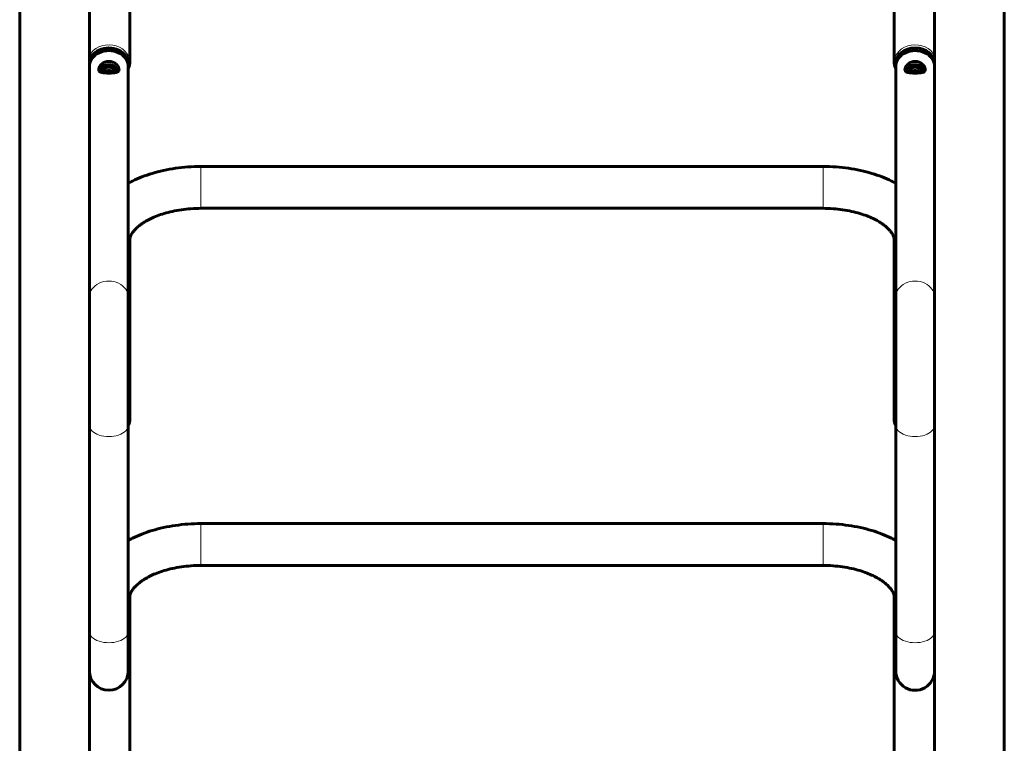
# Model space of a CAD drawing. Units: millimetres. Extents: x -6950 to 5345, y -3694 to 4196.
# Drawn here: x 950 to 1628, y -1312 to -814 of the extents above; entities that cross this region are included whole.
import ezdxf

# ---------------------------------------------------------------- set-up
doc = ezdxf.new("R2010")
doc.units = ezdxf.units.MM
doc.linetypes.add('K5LT_BASIC', pattern=[0])
doc.linetypes.add('K5LT_THIN', pattern=[0])

msp = doc.modelspace()

# ---------------------------------------------------------------- linework, layer by layer
at = {"color": 150, "linetype": 'K5LT_BASIC', "lineweight": 60}
for p, q in [((950.17, -317.6), (950.17, -1693.77)), ((1628.17, -1693.77), (1628.17, -317.6)), ((1025.97, -843.02), (1025.97, -719.92)), ((1552.37, -719.92), (1552.37, -843.02)), ((998.17, -765.65), (998.17, -1004.76)), ((1580.17, -1004.76), (1580.17, -768.97)), ((998.17, -846.11), (998.17, -1004.76)), ((1024.97, -846.11), (1024.97, -1004.76)), ((1553.37, -1004.76), (1553.37, -846.11)), ((1580.17, -1004.76), (1580.17, -846.11)), ((1074.97, -914.9), (1503.37, -914.9)), ((1074.97, -943.7), (1503.37, -943.7)), ((1025.97, -1088.76), (1025.97, -965.66)), ((1552.37, -965.66), (1552.37, -1088.76)), ((998.17, -1004.76), (998.17, -1093.06)), ((1024.97, -1004.76), (1024.97, -1093.06)), ((1553.37, -1093.06), (1553.37, -1004.76)), ((1580.17, -1093.06), (1580.17, -1004.76)), ((998.17, -1234.93), (998.17, -1093.06)), ((998.17, -1093.06), (998.17, -1234.93)), ((998.17, -1093.06), (998.17, -1234.93)), ((1024.97, -1093.06), (1024.97, -1234.93)), ((1024.97, -1234.93), (1024.97, -1093.06)), ((1553.37, -1093.06), (1553.37, -1234.93)), ((1553.37, -1234.93), (1553.37, -1093.06)), ((1580.17, -1234.93), (1580.17, -1093.06)), ((1580.17, -1234.93), (1580.17, -1093.06)), ((1580.17, -1093.06), (1580.17, -1234.93)), ((1074.97, -1160.64), (1503.37, -1160.64)), ((1074.97, -1189.44), (1503.37, -1189.44)), ((1025.97, -1334.51), (1025.97, -1211.41)), ((1552.37, -1211.41), (1552.37, -1334.51)), ((998.17, -1234.93), (998.17, -1261.97)), ((1024.97, -1234.93), (1024.97, -1261.97)), ((1553.37, -1261.97), (1553.37, -1234.93)), ((1580.17, -1261.97), (1580.17, -1234.93)), ((998.17, -1261.97), (998.17, -1250.5)), ((1024.97, -1261.97), (1024.97, -1250.5)), ((1553.37, -1250.5), (1553.37, -1261.97)), ((1580.17, -1250.5), (1580.17, -1261.97)), ((998.17, -1257.14), (998.17, -1496.25)), ((1580.17, -1496.25), (1580.17, -1260.46))]:
    msp.add_line(p, q, dxfattribs=at)
at = {"color": 7, "linetype": 'K5LT_THIN', "lineweight": 18}
for p, q in [((1074.97, -937.56), (1074.97, -914.9)), ((1503.37, -937.56), (1503.37, -914.9)), ((1074.97, -943.7), (1074.97, -937.56)), ((1503.37, -943.7), (1503.37, -937.56)), ((1074.97, -1183.3), (1074.97, -1160.64)), ((1503.37, -1183.3), (1503.37, -1160.64)), ((1074.97, -1189.44), (1074.97, -1183.3)), ((1503.37, -1189.44), (1503.37, -1183.3))]:
    msp.add_line(p, q, dxfattribs=at)
at = {"color": 150, "linetype": 'K5LT_BASIC', "lineweight": 60}
for centre, start in [((1011.57, -1261.97), 180), ((1566.77, -1261.97), 179.99994)]:
    msp.add_arc(centre, 13.4, start, 0, dxfattribs=at)
at = {"color": 7, "linetype": 'K5LT_THIN', "lineweight": 18}
for centre, major_axis, ratio, start_param, end_param in [((1011.57, -843.02), (14.4, 0), 0.819152, 0, 2.766724), ((1566.77, -843.02), (-14.4, 0), 0.819152, 3.516462, 6.283185), ((1022.97, -843.02), (3, 0), 0.573576, 5.442117, 6.283185), ((1555.37, -843.02), (-3, 0), 0.573576, 0, 0.841069), ((1011.57, -965.66), (14.4, 0), 0.819152, 0, 0.374869), ((1566.77, -965.66), (-14.4, 0), 0.819152, 5.908316, 6.283185), ((1011.57, -1004.76), (13.4, 0), 0.819152, 0, 3.141593), ((1566.77, -1004.76), (13.4, 0), 0.819152, 0, 3.141593), ((1011.57, -1088.76), (14.4, 0), 0.819152, 0, 0.374869), ((1566.77, -1088.76), (-14.4, 0), 0.819152, 5.908316, 6.283185), ((1022.97, -1088.76), (3, 0), 0.573576, 5.442117, 6.283185), ((1555.37, -1088.76), (-3, 0), 0.573576, 0, 0.841069), ((1011.57, -1093.06), (-13.4, 0), 0.573576, 0, 3.141593), ((1566.77, -1093.06), (-13.4, 0), 0.573576, 0, 3.141593), ((1011.57, -1211.41), (14.4, 0), 0.819152, 0, 0.374869), ((1566.77, -1211.41), (-14.4, 0), 0.819152, 5.908316, 6.283185), ((1011.57, -1234.93), (-13.4, 0), 0.573576, 0, 3.141593), ((1566.77, -1234.93), (-13.4, 0), 0.573576, 0, 3.141593)]:
    msp.add_ellipse(centre, major_axis=major_axis, ratio=ratio, start_param=start_param, end_param=end_param, dxfattribs=at)
at = {"color": 150, "linetype": 'K5LT_BASIC', "lineweight": 60}
for centre, major_axis, start_param, end_param in [((1011.57, -844.3), (13.4, 0), 0, 3.141593), ((1566.77, -844.3), (-13.4, 0), 3.141593, 6.283185), ((1011.57, -846.11), (13.4, 0), 0, 3.141593), ((1566.77, -846.11), (13.4, 0), 0, 3.141593), ((1011.57, -844.3), (13.4, 0), 3.141593, 3.223986), ((1011.57, -844.3), (-13.4, 0), 0, 0.082394), ((1011.57, -844.3), (13.4, 0), 6.200792, 6.283185), ((1011.57, -844.3), (-13.4, 0), 3.059199, 3.141593), ((1566.77, -844.3), (-13.4, 0), 0, 0.082394), ((1566.77, -844.3), (13.4, 0), 3.141593, 3.223986), ((1566.77, -844.3), (-13.4, 0), 3.059199, 3.141593), ((1566.77, -844.3), (13.4, 0), 6.200792, 6.283185)]:
    msp.add_ellipse(centre, major_axis=major_axis, ratio=0.819152, start_param=start_param, end_param=end_param, dxfattribs=at)
for points, knots in [([(1004.57, -848.22), (1004.57, -848.09), (1004.6, -847.83), (1004.69, -847.42), (1004.82, -847.04), (1005, -846.63), (1005.21, -846.24), (1005.63, -845.59), (1006.24, -844.86), (1007.08, -844.13), (1007.72, -843.71), (1008.24, -843.41), (1008.72, -843.17), (1009.31, -842.95), (1009.91, -842.78), (1010.54, -842.65), (1011.09, -842.59), (1011.45, -842.58), (1011.57, -842.58)], [0, 0, 0, 0, 1.102498, 2.256125, 3.258625, 4.007152, 5.350073, 6.144125, 8.810024, 10.815108, 12.254799, 12.927062, 13.973933, 15.093592, 16.179723, 17.191726, 18.349907, 19, 19, 19, 19]), ([(1005, -849.39), (1005.09, -849.19), (1005.3, -848.77), (1005.74, -848.08), (1006.32, -847.35), (1006.92, -846.76), (1007.46, -846.32), (1007.89, -846.01), (1008.32, -845.76), (1008.68, -845.56), (1009.03, -845.4), (1009.45, -845.24), (1009.93, -845.09), (1010.48, -844.97), (1011.03, -844.89), (1011.41, -844.88), (1011.57, -844.88)], [0, 0, 0, 0, 1.562245, 3.216288, 5.323972, 7.459728, 8.276656, 9.525088, 10.587315, 11.177476, 11.93814, 12.796274, 13.823677, 14.828192, 16.045958, 17, 17, 17, 17]), ([(1016.07, -850.03), (1016.07, -849.93), (1016.06, -849.73), (1015.97, -849.41), (1015.82, -849.05), (1015.62, -848.71), (1015.35, -848.35), (1014.98, -847.95), (1014.5, -847.55), (1014.07, -847.28), (1013.72, -847.09), (1013.41, -846.95), (1013.06, -846.83), (1012.66, -846.72), (1012.24, -846.64), (1011.76, -846.6), (1011.32, -846.6), (1010.89, -846.64), (1010.45, -846.72), (1010.05, -846.84), (1009.74, -846.96), (1009.41, -847.1), (1008.96, -847.34), (1008.4, -847.74), (1007.91, -848.21), (1007.59, -848.63), (1007.34, -849.03), (1007.2, -849.36), (1007.1, -849.72), (1007.07, -849.91), (1007.07, -850.03)], [0, 0, 0, 0, 1.107203, 2.221797, 3.337497, 4.641627, 5.510862, 6.958824, 8.714056, 10.009968, 10.508501, 11.378349, 12.330069, 12.949612, 14.102313, 15.095566, 16.095558, 16.940782, 17.947113, 18.984107, 19.690957, 20.180618, 21.353113, 23.177161, 24.966222, 26.388814, 27.31078, 28.912256, 29.656192, 31, 31, 31, 31]), ([(1011.57, -842.58), (1011.82, -842.58), (1012.31, -842.61), (1012.97, -842.71), (1013.56, -842.86), (1014.04, -843.03), (1014.55, -843.23), (1015.08, -843.5), (1015.79, -843.93), (1016.5, -844.48), (1017.16, -845.16), (1017.65, -845.77), (1018.01, -846.34), (1018.25, -846.83), (1018.42, -847.27), (1018.53, -847.69), (1018.57, -847.99), (1018.57, -848.17), (1018.57, -848.22)], [0, 0, 0, 0, 1.234639, 2.480747, 3.419878, 4.364167, 5.102341, 6.268712, 7.446423, 9.507309, 11.154383, 12.811076, 14.12098, 15.351551, 16.460589, 17.410382, 18.629563, 19, 19, 19, 19]), ([(1011.57, -844.88), (1011.81, -844.88), (1012.28, -844.9), (1012.92, -845.01), (1013.5, -845.17), (1014.01, -845.36), (1014.44, -845.55), (1014.91, -845.79), (1015.27, -846.02), (1015.84, -846.43), (1016.53, -847.02), (1017.2, -847.8), (1017.76, -848.61), (1018.02, -849.1), (1018.15, -849.39)], [0, 0, 0, 0, 1.17879, 2.380674, 3.292916, 4.244405, 5.160815, 5.703091, 6.955225, 7.362251, 9.399391, 11.733175, 12.984716, 15, 15, 15, 15]), ([(1025.97, -843.02), (1025.97, -843.41), (1025.95, -843.81), (1025.86, -844.59), (1025.8, -844.99), (1025.62, -845.77), (1025.51, -846.15), (1025.26, -846.88), (1025.11, -847.21), (1024.97, -847.55)], [0, 0, 0, 0, 3.550643, 3.550643, 7.109326, 7.109326, 10.691592, 10.691592, 13.928756, 13.928756, 13.928756, 13.928756]), ([(1552.37, -843.02), (1552.37, -843.41), (1552.4, -843.81), (1552.48, -844.59), (1552.55, -844.99), (1552.73, -845.77), (1552.84, -846.15), (1553.09, -846.88), (1553.24, -847.21), (1553.37, -847.55)], [0, 0, 0, 0, 3.550643, 3.550643, 7.109326, 7.109326, 10.691592, 10.691592, 13.928756, 13.928756, 13.928756, 13.928756]), ([(1559.77, -848.22), (1559.77, -848.08), (1559.79, -847.85), (1559.87, -847.47), (1560, -847.08), (1560.19, -846.63), (1560.44, -846.18), (1560.87, -845.54), (1561.49, -844.82), (1562.31, -844.11), (1562.88, -843.73), (1563.29, -843.49), (1563.63, -843.31), (1564.07, -843.12), (1564.53, -842.95), (1564.97, -842.82), (1565.38, -842.72), (1565.83, -842.64), (1566.3, -842.59), (1566.79, -842.58), (1567.25, -842.6), (1567.71, -842.64), (1568.19, -842.72), (1568.75, -842.86), (1569.32, -843.05), (1569.81, -843.26), (1570.3, -843.51), (1570.75, -843.78), (1571.41, -844.25), (1572.05, -844.82), (1572.73, -845.59), (1573.16, -846.26), (1573.4, -846.74), (1573.54, -847.06), (1573.64, -847.34), (1573.73, -847.71), (1573.77, -847.99), (1573.77, -848.17), (1573.77, -848.22)], [0, 0, 0, 0, 1.256082, 2.027536, 3.080642, 4.360097, 5.484954, 6.450801, 9.280881, 11.0973, 12.560936, 13.021277, 13.713862, 14.641504, 15.577778, 16.287135, 17.079393, 17.811776, 18.649218, 19.579471, 20.357782, 21.057904, 21.986533, 22.913512, 24.076157, 25.14865, 25.786051, 26.996798, 28.025421, 30.2624, 31.879438, 34.094147, 35.267056, 35.540412, 36.560344, 37.440035, 38.544177, 39, 39, 39, 39]), ([(1560.2, -849.39), (1560.32, -849.13), (1560.58, -848.63), (1561.04, -847.95), (1561.65, -847.21), (1562.2, -846.69), (1562.8, -846.21), (1563.21, -845.93), (1563.73, -845.63), (1564.13, -845.45), (1564.48, -845.3), (1564.81, -845.19), (1565.23, -845.06), (1565.71, -844.96), (1566.15, -844.91), (1566.55, -844.88), (1566.96, -844.88), (1567.36, -844.9), (1567.73, -844.95), (1568.07, -845.01), (1568.44, -845.1), (1568.88, -845.23), (1569.36, -845.42), (1569.94, -845.7), (1570.46, -846.01), (1571.07, -846.45), (1571.55, -846.87), (1572.08, -847.43), (1572.52, -847.96), (1572.98, -848.65), (1573.23, -849.13), (1573.35, -849.39)], [0, 0, 0, 0, 1.937966, 3.616772, 4.978964, 7.501685, 7.95516, 9.304763, 10.256036, 11.269413, 11.711077, 12.320351, 13.156946, 14.113716, 14.932809, 15.554652, 16.31028, 17.129104, 17.740719, 18.294298, 19.032888, 19.776687, 20.806427, 21.822313, 23.317547, 24.170643, 25.994253, 26.950894, 28.579043, 30.064152, 32, 32, 32, 32]), ([(1562.27, -850.03), (1562.27, -849.92), (1562.3, -849.73), (1562.38, -849.43), (1562.49, -849.15), (1562.62, -848.91), (1562.8, -848.62), (1563.06, -848.28), (1563.45, -847.88), (1563.84, -847.57), (1564.17, -847.35), (1564.51, -847.15), (1564.86, -846.98), (1565.29, -846.83), (1565.66, -846.72), (1566.02, -846.65), (1566.39, -846.61), (1566.81, -846.59), (1567.29, -846.62), (1567.76, -846.69), (1568.14, -846.79), (1568.43, -846.89), (1568.73, -847), (1569.08, -847.17), (1569.58, -847.46), (1570.11, -847.88), (1570.53, -848.33), (1570.86, -848.77), (1571.09, -849.18), (1571.23, -849.6), (1571.27, -849.87), (1571.27, -850), (1571.27, -850.03)], [0, 0, 0, 0, 1.370645, 2.200516, 3.311523, 4.244163, 4.744709, 6.411798, 7.828797, 9.179618, 10.20162, 10.730668, 12.054691, 13.012999, 13.972199, 14.731623, 15.554848, 16.555947, 17.649631, 18.863448, 19.810868, 20.418891, 21.03814, 22.060799, 23.226969, 25.240986, 27.156156, 28.138148, 29.947292, 31.456574, 32.566008, 33, 33, 33, 33]), ([(1018.57, -848.22), (1018.57, -848.36), (1018.55, -848.6), (1018.47, -848.89), (1018.36, -849.1), (1018.25, -849.27), (1018.08, -849.48), (1017.87, -849.65), (1017.52, -849.87), (1017.07, -850.07), (1016.41, -850.25), (1015.74, -850.38), (1015.2, -850.45), (1014.72, -850.5), (1014.28, -850.53), (1013.82, -850.56), (1013.25, -850.59), (1012.67, -850.6), (1011.99, -850.61), (1011.36, -850.62), (1010.73, -850.61), (1010.16, -850.59), (1009.6, -850.57), (1009.03, -850.54), (1008.54, -850.5), (1007.98, -850.45), (1007.53, -850.39), (1006.97, -850.3), (1006.54, -850.2), (1005.84, -849.98), (1005.26, -849.68), (1004.89, -849.29), (1004.73, -849), (1004.63, -848.74), (1004.58, -848.48), (1004.57, -848.29), (1004.57, -848.22)], [0, 0, 0, 0, 1.191668, 2.169901, 2.922661, 3.581237, 4.136502, 5.628844, 6.119991, 7.887661, 9.710685, 11.079263, 12.353519, 13.010587, 13.890658, 14.778918, 15.451898, 16.898352, 17.692848, 18.866867, 19.978011, 20.859019, 21.73846, 22.841482, 23.858976, 24.46369, 26.065018, 26.58822, 28.095573, 29.121326, 32.052397, 33.717826, 34.458555, 35.324348, 36.390968, 37, 37, 37, 37]), ([(1008.16, -850.47), (1008.33, -850.29), (1008.64, -849.99), (1009.11, -849.65), (1009.46, -849.44), (1009.73, -849.31), (1009.95, -849.21), (1010.25, -849.1), (1010.62, -848.99), (1011.04, -848.92), (1011.46, -848.89), (1011.87, -848.9), (1012.24, -848.94), (1012.59, -849.01), (1012.88, -849.1), (1013.22, -849.22), (1013.5, -849.34), (1013.9, -849.56), (1014.34, -849.86), (1014.74, -850.21), (1014.94, -850.42), (1014.99, -850.47)], [0, 0, 0, 0, 2.168591, 3.874503, 5.058355, 5.638611, 6.3945, 7.084289, 8.350391, 9.548813, 10.69348, 11.786182, 12.930352, 13.859166, 14.73021, 15.456463, 16.879819, 17.339845, 19.346435, 21.409037, 22, 22, 22, 22]), ([(1566.77, -850.61), (1566.47, -850.61), (1565.98, -850.61), (1565.26, -850.59), (1564.67, -850.57), (1564.19, -850.54), (1563.69, -850.5), (1563.22, -850.46), (1562.62, -850.38), (1561.99, -850.27), (1561.29, -850.08), (1560.73, -849.83), (1560.34, -849.55), (1560.1, -849.28), (1559.92, -848.99), (1559.82, -848.68), (1559.78, -848.41), (1559.77, -848.26), (1559.77, -848.22)], [0, 0, 0, 0, 1.545061, 2.480747, 3.734175, 4.680071, 5.102341, 6.588438, 7.446423, 8.852854, 10.82408, 12.811076, 14.12098, 15.351551, 16.460589, 17.629784, 18.629563, 19, 19, 19, 19]), ([(1570.19, -850.47), (1570.05, -850.32), (1569.8, -850.08), (1569.38, -849.75), (1569.04, -849.52), (1568.71, -849.35), (1568.44, -849.23), (1568.11, -849.1), (1567.72, -848.99), (1567.31, -848.92), (1566.9, -848.89), (1566.57, -848.89), (1566.31, -848.92), (1566.04, -848.95), (1565.72, -849.02), (1565.31, -849.14), (1564.96, -849.29), (1564.52, -849.52), (1564.03, -849.84), (1563.62, -850.2), (1563.41, -850.42), (1563.36, -850.47)], [0, 0, 0, 0, 1.811974, 3.082713, 4.673035, 5.355737, 6.183252, 7.235283, 8.318008, 9.555573, 10.695728, 11.737445, 12.23386, 12.871475, 14.02815, 14.976657, 16.385827, 17.214786, 19.257146, 21.386677, 22, 22, 22, 22]), ([(1573.77, -848.22), (1573.77, -848.37), (1573.75, -848.61), (1573.65, -848.93), (1573.53, -849.16), (1573.35, -849.4), (1573.14, -849.6), (1572.77, -849.85), (1572.28, -850.07), (1571.56, -850.27), (1570.86, -850.39), (1570.11, -850.48), (1569.51, -850.53), (1568.87, -850.57), (1568.39, -850.59), (1567.63, -850.61), (1567.13, -850.61), (1566.77, -850.61)], [0, 0, 0, 0, 1.309883, 2.137381, 3.087118, 3.796249, 5.06849, 5.82075, 7.790689, 9.434793, 11.063122, 12.24669, 13.85991, 14.299192, 15.576608, 16.286898, 18, 18, 18, 18]), ([(1571.27, -850.03), (1571.27, -850.09), (1571.27, -850.19), (1571.25, -850.28), (1571.24, -850.32)], [0, 0, 0, 0, 2.831452, 5, 5, 5, 5]), ([(1074.97, -914.9), (1071.97, -914.9), (1068.97, -915.01), (1063.09, -915.43), (1060.21, -915.75), (1054.59, -916.56), (1051.86, -917.06), (1046.55, -918.23), (1043.98, -918.89), (1039.02, -920.38), (1036.64, -921.19), (1032.07, -922.96), (1029.88, -923.91), (1026.83, -925.39), (1025.89, -925.87), (1024.97, -926.35)], [0, 0, 0, 0, 5.053223, 5.053223, 9.967316, 9.967316, 14.7587, 14.7587, 19.43385, 19.43385, 23.991494, 23.991494, 28.423589, 28.423589, 30.42016, 30.42016, 30.42016, 30.42016]), ([(1503.37, -914.9), (1506.37, -914.9), (1509.37, -915.01), (1515.25, -915.43), (1518.13, -915.74), (1523.75, -916.56), (1526.49, -917.06), (1531.79, -918.22), (1534.36, -918.89), (1539.32, -920.37), (1541.71, -921.19), (1546.28, -922.96), (1548.46, -923.9), (1551.52, -925.39), (1552.45, -925.87), (1553.37, -926.35)], [0, 0, 0, 0, 5.048782, 5.048782, 9.962983, 9.962983, 14.75448, 14.75448, 19.429751, 19.429751, 23.987532, 23.987532, 28.419788, 28.419788, 30.420164, 30.420164, 30.420164, 30.420164]), ([(1074.97, -943.7), (1072.67, -943.7), (1070.36, -943.78), (1065.86, -944.11), (1063.66, -944.35), (1059.4, -944.96), (1057.34, -945.34), (1053.4, -946.21), (1051.51, -946.7), (1047.97, -947.76), (1046.31, -948.33), (1043.3, -949.5), (1041.93, -950.08), (1039.35, -951.31), (1038.14, -951.95), (1036.25, -953.06), (1035.53, -953.51), (1034.17, -954.42), (1033.53, -954.87), (1032.12, -955.96), (1031.38, -956.59), (1030.1, -957.8), (1029.55, -958.37), (1028.61, -959.45), (1028.22, -959.96), (1027.58, -960.89), (1027.31, -961.33), (1026.88, -962.13), (1026.71, -962.49), (1026.43, -963.17), (1026.33, -963.48), (1026.16, -964.07), (1026.1, -964.34), (1026.02, -964.86), (1025.99, -965.11), (1025.98, -965.45), (1025.97, -965.56), (1025.97, -965.66)], [0, 0, 0, 0, 3.84142, 3.84142, 7.57933, 7.57933, 11.209367, 11.209367, 14.72829, 14.72829, 18.0785, 18.0785, 21.094318, 21.094318, 24.110135, 24.110135, 26.124798, 26.124798, 28.137185, 28.137185, 30.890832, 30.890832, 33.469729, 33.469729, 35.880833, 35.880833, 38.141127, 38.141127, 40.274352, 40.274352, 42.307124, 42.307124, 44.266353, 44.266353, 46.178509, 46.178509, 47, 47, 47, 47]), ([(1503.37, -943.7), (1505.68, -943.7), (1507.99, -943.78), (1512.5, -944.11), (1514.71, -944.35), (1518.96, -944.97), (1521.02, -945.34), (1524.96, -946.21), (1526.85, -946.7), (1530.41, -947.77), (1532.09, -948.35), (1535.12, -949.52), (1536.48, -950.11), (1539.05, -951.34), (1540.26, -951.98), (1542.15, -953.09), (1542.86, -953.54), (1544.22, -954.45), (1544.86, -954.91), (1546.27, -955.99), (1547.01, -956.63), (1548.28, -957.83), (1548.83, -958.4), (1549.76, -959.48), (1550.14, -959.98), (1550.79, -960.92), (1551.05, -961.35), (1551.48, -962.14), (1551.65, -962.51), (1551.92, -963.19), (1552.03, -963.5), (1552.19, -964.08), (1552.25, -964.35), (1552.33, -964.87), (1552.36, -965.12), (1552.37, -965.46), (1552.37, -965.56), (1552.37, -965.66)], [0, 0, 0, 0, 3.930783, 3.930783, 7.748, 7.748, 11.455058, 11.455058, 15.048632, 15.048632, 18.510782, 18.510782, 21.588144, 21.588144, 24.665505, 24.665505, 26.728324, 26.728324, 28.783545, 28.783545, 31.592831, 31.592831, 34.223686, 34.223686, 36.683393, 36.683393, 38.989433, 38.989433, 41.166129, 41.166129, 43.240732, 43.240732, 45.240715, 45.240715, 47.192887, 47.192887, 48, 48, 48, 48]), ([(1025.97, -1088.76), (1025.97, -1089.16), (1025.95, -1089.55), (1025.86, -1090.34), (1025.8, -1090.73), (1025.62, -1091.51), (1025.51, -1091.9), (1025.26, -1092.62), (1025.11, -1092.96), (1024.97, -1093.29)], [0, 0, 0, 0, 3.550643, 3.550643, 7.109326, 7.109326, 10.691592, 10.691592, 13.928756, 13.928756, 13.928756, 13.928756]), ([(1552.37, -1088.76), (1552.37, -1089.16), (1552.4, -1089.55), (1552.48, -1090.34), (1552.55, -1090.73), (1552.73, -1091.51), (1552.84, -1091.9), (1553.09, -1092.62), (1553.24, -1092.96), (1553.37, -1093.29)], [0, 0, 0, 0, 3.550643, 3.550643, 7.109326, 7.109326, 10.691592, 10.691592, 13.928756, 13.928756, 13.928756, 13.928756]), ([(1074.97, -1160.64), (1071.97, -1160.64), (1068.97, -1160.75), (1063.09, -1161.18), (1060.21, -1161.49), (1054.59, -1162.31), (1051.86, -1162.8), (1046.55, -1163.97), (1043.98, -1164.64), (1039.02, -1166.12), (1036.64, -1166.94), (1032.07, -1168.71), (1029.88, -1169.65), (1026.83, -1171.13), (1025.89, -1171.61), (1024.97, -1172.1)], [0, 0, 0, 0, 5.053223, 5.053223, 9.967316, 9.967316, 14.7587, 14.7587, 19.43385, 19.43385, 23.991494, 23.991494, 28.423589, 28.423589, 30.42016, 30.42016, 30.42016, 30.42016]), ([(1503.37, -1160.64), (1506.37, -1160.64), (1509.37, -1160.75), (1515.25, -1161.18), (1518.13, -1161.49), (1523.75, -1162.3), (1526.49, -1162.8), (1531.79, -1163.97), (1534.36, -1164.63), (1539.32, -1166.12), (1541.71, -1166.94), (1546.28, -1168.7), (1548.46, -1169.65), (1551.52, -1171.13), (1552.45, -1171.61), (1553.37, -1172.1)], [0, 0, 0, 0, 5.048782, 5.048782, 9.962983, 9.962983, 14.75448, 14.75448, 19.429751, 19.429751, 23.987532, 23.987532, 28.419788, 28.419788, 30.420164, 30.420164, 30.420164, 30.420164]), ([(1074.97, -1189.44), (1072.67, -1189.44), (1070.36, -1189.53), (1065.86, -1189.85), (1063.66, -1190.09), (1059.4, -1190.71), (1057.34, -1191.08), (1053.4, -1191.95), (1051.51, -1192.44), (1047.97, -1193.51), (1046.31, -1194.08), (1043.3, -1195.24), (1041.93, -1195.83), (1039.35, -1197.06), (1038.14, -1197.7), (1036.25, -1198.8), (1035.53, -1199.25), (1034.17, -1200.16), (1033.53, -1200.62), (1032.12, -1201.71), (1031.38, -1202.34), (1030.1, -1203.54), (1029.55, -1204.12), (1028.61, -1205.2), (1028.22, -1205.7), (1027.58, -1206.64), (1027.31, -1207.07), (1026.88, -1207.87), (1026.71, -1208.24), (1026.43, -1208.92), (1026.33, -1209.23), (1026.16, -1209.81), (1026.1, -1210.08), (1026.02, -1210.6), (1025.99, -1210.85), (1025.98, -1211.2), (1025.97, -1211.31), (1025.97, -1211.41)], [0, 0, 0, 0, 3.84142, 3.84142, 7.57933, 7.57933, 11.209367, 11.209367, 14.72829, 14.72829, 18.0785, 18.0785, 21.094318, 21.094318, 24.110135, 24.110135, 26.124798, 26.124798, 28.137185, 28.137185, 30.890832, 30.890832, 33.469729, 33.469729, 35.880833, 35.880833, 38.141127, 38.141127, 40.274352, 40.274352, 42.307124, 42.307124, 44.266353, 44.266353, 46.178509, 46.178509, 47, 47, 47, 47]), ([(1503.37, -1189.44), (1505.68, -1189.44), (1507.99, -1189.53), (1512.5, -1189.85), (1514.71, -1190.09), (1518.96, -1190.71), (1521.02, -1191.09), (1524.96, -1191.96), (1526.85, -1192.45), (1530.41, -1193.52), (1532.09, -1194.09), (1535.12, -1195.27), (1536.48, -1195.86), (1539.05, -1197.08), (1540.26, -1197.73), (1542.15, -1198.83), (1542.86, -1199.28), (1544.22, -1200.19), (1544.86, -1200.65), (1546.27, -1201.74), (1547.01, -1202.37), (1548.28, -1203.57), (1548.83, -1204.15), (1549.76, -1205.22), (1550.14, -1205.73), (1550.79, -1206.66), (1551.05, -1207.09), (1551.48, -1207.89), (1551.65, -1208.26), (1551.92, -1208.93), (1552.03, -1209.24), (1552.19, -1209.83), (1552.25, -1210.1), (1552.33, -1210.62), (1552.36, -1210.86), (1552.37, -1211.21), (1552.37, -1211.31), (1552.37, -1211.41)], [0, 0, 0, 0, 3.930783, 3.930783, 7.748, 7.748, 11.455058, 11.455058, 15.048632, 15.048632, 18.510782, 18.510782, 21.588144, 21.588144, 24.665505, 24.665505, 26.728324, 26.728324, 28.783545, 28.783545, 31.592831, 31.592831, 34.223686, 34.223686, 36.683393, 36.683393, 38.989433, 38.989433, 41.166129, 41.166129, 43.240732, 43.240732, 45.240715, 45.240715, 47.192887, 47.192887, 48, 48, 48, 48])]:
    msp.add_open_spline(points, degree=3, knots=knots, dxfattribs=at)
for points in [[(1007.07, -850.03), (1007.07, -850.13), (1007.08, -850.23), (1007.1, -850.32)], [(1016.04, -850.32), (1016.06, -850.23), (1016.07, -850.13), (1016.07, -850.03)], [(1562.3, -850.32), (1562.28, -850.23), (1562.27, -850.13), (1562.27, -850.03)]]:
    msp.add_open_spline(points, degree=3, dxfattribs=at)

doc.saveas('drawing.dxf')
